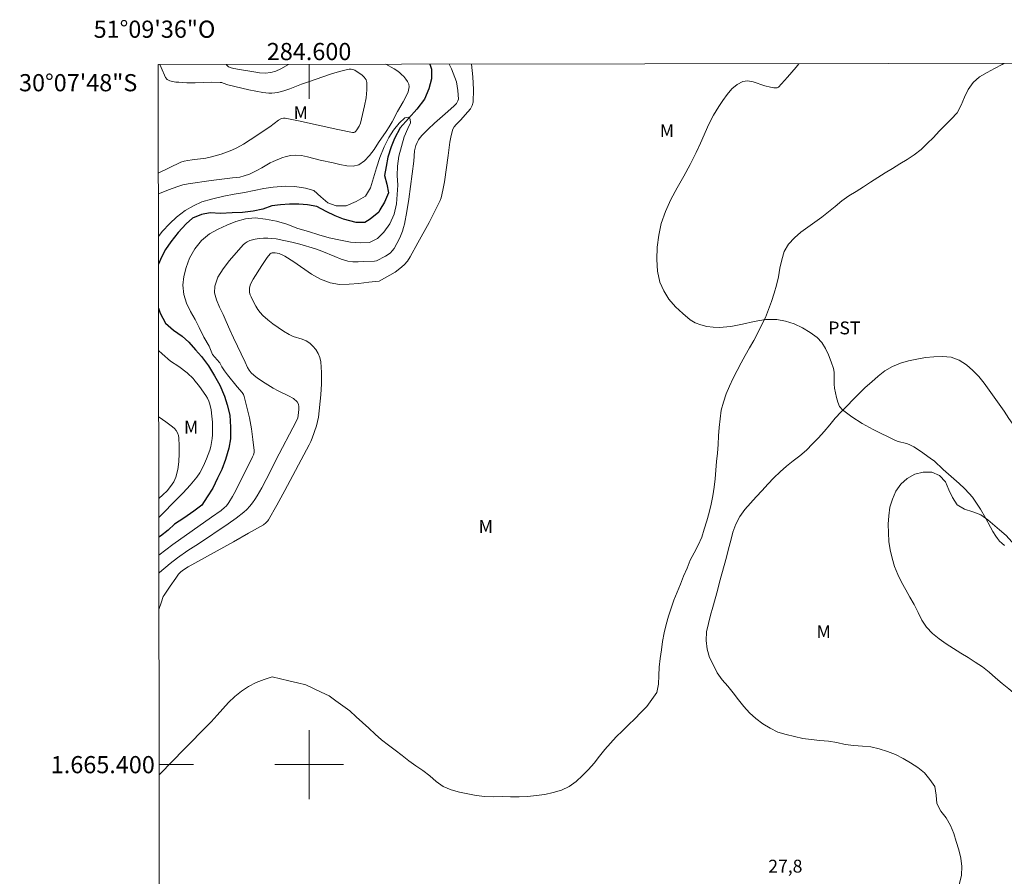
# Model space of a CAD drawing. Units: metres. Extents: x 284566 to 285082, y 1664922 to 1665487.
# Drawn here: x 284566 to 284681, y 1665387 to 1665487 of the extents above; entities that cross this region are included whole.
import ezdxf
from ezdxf.enums import TextEntityAlignment as Align

# ---------------------------------------------------------------- set-up
doc = ezdxf.new("R2010")
doc.units = ezdxf.units.M
doc.header["$MEASUREMENT"] = 0
for name, color, linetype, lineweight in [('Articulacao', 7, 'Continuous', 18), ('Malha_Coordenadas', 7, 'Continuous', 15), ('Rio_Perene', 5, 'Continuous', 25)]:
    doc.layers.add(name, color=color, linetype=linetype, lineweight=lineweight)
for name, color, linetype, lineweight, true_color in [('Curvas_Intermediarias', 7, 'Continuous', 9, 0x783c14), ('Curvas_Mestras', 7, 'Continuous', 20, 0x783c14), ('Topon_Cultura', 7, 'Continuous', 9, 0x00ff33), ('Topon_Pto_Cotado', 7, 'Continuous', 9, 0x783c14), ('Topon_Vegetacao', 7, 'Continuous', 9, 0x00ff33), ('Vegetacao', 7, 'Orla8', 9, 0x00ff33)]:
    doc.layers.add(name, color=color, linetype=linetype, lineweight=lineweight, true_color=true_color)
doc.styles.add('Arial', font='arial.ttf', dxfattribs={"height": 1.5})
doc.styles.get("Standard").update_dxf_attribs({"font": 'arial.ttf'})
doc.linetypes.add('Orla8', pattern='A,6,-0.5,["V",Standard,S=1,R=0,X=-0.5,Y=-1],-0.5,6,-0.5,["V",Standard,S=1,R=0,X=-0.5,Y=-1],-0.5', length=14)

msp = doc.modelspace()

# ---------------------------------------------------------------- linework, layer by layer
at = {"layer": 'Articulacao', "flags": 128}
msp.add_lwpolyline([(284582.42, 1665481.51), (285064.22, 1665482.17), (285064.98, 1664927.9), (284583.2, 1664927.24), (284582.42, 1665481.51)], close=True, dxfattribs=at)
at = {"layer": 'Curvas_Intermediarias', "flags": 128}
for points, elevation in [([(284582.44, 1665466.44), (284582.59, 1665466.5), (284583.65, 1665466.92), (284584.7, 1665467.32), (284585.3, 1665467.5), (284585.91, 1665467.62), (284588.6, 1665468), (284591.09, 1665468.31), (284591.92, 1665468.42), (284592.43, 1665468.54), (284593.05, 1665468.77), (284593.9, 1665469.16), (284594.51, 1665469.49), (284595.46, 1665470.08), (284595.8, 1665470.23), (284596.82, 1665470.64), (284597.34, 1665470.81), (284597.86, 1665470.94), (284598.38, 1665470.98), (284599.11, 1665470.92), (284599.83, 1665470.77), (284601.3, 1665470.38), (284602.8, 1665470.08), (284603.6, 1665469.89), (284604.38, 1665469.74), (284605.13, 1665469.7), (284605.79, 1665469.85), (284606.44, 1665470.29), (284607.03, 1665470.91), (284607.57, 1665471.64), (284608.08, 1665472.42), (284608.96, 1665473.71), (284609.32, 1665474.28), (284609.66, 1665474.86), (284610.3, 1665476.05), (284610.96, 1665477.19), (284611.28, 1665477.77), (284611.52, 1665478.35), (284611.65, 1665478.92), (284611.62, 1665479.22), (284611.48, 1665479.53), (284611.26, 1665479.83), (284611.02, 1665480.11), (284610.77, 1665480.36), (284610.51, 1665480.6), (284610.21, 1665480.81), (284609.9, 1665481), (284608.93, 1665481.55)], 26), ([(284582.64, 1665481.51), (284582.77, 1665481.16), (284583.29, 1665480.01), (284583.49, 1665479.78), (284583.77, 1665479.63), (284584.11, 1665479.54), (284584.48, 1665479.48), (284584.82, 1665479.45), (284585.77, 1665479.4), (284586.74, 1665479.4), (284588.68, 1665479.45), (284589.64, 1665479.44), (284589.83, 1665479.41), (284590.01, 1665479.36), (284590.55, 1665479.17), (284592.98, 1665478.58), (284593.79, 1665478.4), (284594.61, 1665478.26), (284595.3, 1665478.19), (284595.65, 1665478.18), (284596, 1665478.21), (284596.34, 1665478.27), (284597.05, 1665478.46), (284597.75, 1665478.7), (284599.13, 1665479.22), (284599.83, 1665479.47), (284602.6, 1665480.42), (284603.53, 1665480.7), (284604.46, 1665480.94), (284604.67, 1665480.97), (284604.89, 1665480.96), (284605.11, 1665480.92), (284605.32, 1665480.86), (284605.5, 1665480.76), (284606.13, 1665480.31), (284606.42, 1665480.04), (284606.63, 1665479.75), (284606.73, 1665479.43), (284606.74, 1665478.56), (284606.63, 1665477.65), (284606.45, 1665476.72), (284605.99, 1665474.7), (284605.83, 1665474.34), (284605.58, 1665473.91), (284605.46, 1665473.75), (284605.32, 1665473.63), (284605.23, 1665473.6), (284605.05, 1665473.6), (284603.33, 1665473.95), (284598.75, 1665474.97), (284597.23, 1665475.28), (284597.01, 1665475.28), (284596.79, 1665475.23), (284596.43, 1665475.02), (284595.42, 1665474.27), (284593.16, 1665472.73), (284592.38, 1665472.25), (284591.59, 1665471.81), (284591, 1665471.53), (284590.38, 1665471.3), (284589.75, 1665471.09), (284588.48, 1665470.74), (284587.96, 1665470.63), (284586.39, 1665470.42), (284585.87, 1665470.34), (284585.47, 1665470.25), (284585.07, 1665470.13), (284582.44, 1665468.85)], 27), ([(284582.51, 1665418.07), (284582.78, 1665418.86), (284583.02, 1665419.56), (284583.11, 1665419.74), (284583.82, 1665420.8), (284584.48, 1665421.72), (284584.81, 1665422.18), (284585.05, 1665422.44), (284585.37, 1665422.68), (284585.92, 1665423.03), (284591.2, 1665425.96), (284592.95, 1665426.94), (284594.69, 1665427.94), (284594.96, 1665428.14), (284595.19, 1665428.39), (284595.28, 1665428.52), (284596.23, 1665430.21), (284597.16, 1665431.92), (284600.01, 1665437.25), (284600.2, 1665437.63), (284600.36, 1665438.01), (284600.86, 1665439.46), (284600.99, 1665439.95), (284601.08, 1665440.44), (284601.35, 1665443.04), (284601.43, 1665444.35), (284601.45, 1665445.65), (284601.36, 1665446.91), (284601.25, 1665447.4), (284601.04, 1665447.87), (284600.77, 1665448.32), (284600.44, 1665448.73), (284600.08, 1665449.08), (284599.67, 1665449.35), (284599.18, 1665449.54), (284598.16, 1665449.87), (284597.68, 1665450.09), (284597.04, 1665450.48), (284596.4, 1665450.9), (284595.78, 1665451.34), (284595.19, 1665451.8), (284594.63, 1665452.3), (284594.32, 1665452.64), (284594.05, 1665453.01), (284593.8, 1665453.4), (284593.58, 1665453.81), (284593.26, 1665454.46), (284593.16, 1665454.71), (284593.08, 1665454.97), (284593.05, 1665455.23), (284593.06, 1665455.48), (284593.15, 1665455.83), (284593.3, 1665456.17), (284593.48, 1665456.51), (284594.48, 1665458.13), (284594.8, 1665458.6), (284595.13, 1665459.05), (284595.48, 1665459.47), (284595.57, 1665459.54), (284595.69, 1665459.59), (284595.81, 1665459.61), (284596.06, 1665459.6), (284596.52, 1665459.5), (284596.96, 1665459.32), (284597.17, 1665459.22), (284598.23, 1665458.56), (284600.29, 1665457.12), (284601.34, 1665456.51), (284602.45, 1665456.08), (284603.53, 1665455.92), (284604.65, 1665455.93), (284605.8, 1665456.04), (284606.96, 1665456.18), (284608.17, 1665456.29), (284610.01, 1665457.36), (284610.57, 1665457.75), (284611.09, 1665458.19), (284611.47, 1665458.64), (284611.79, 1665459.14), (284612.65, 1665460.74), (284613.97, 1665463.14), (284614.96, 1665465.07), (284615.25, 1665465.69), (284615.37, 1665466.01), (284615.47, 1665466.34), (284615.63, 1665467.09), (284615.76, 1665467.85), (284616.21, 1665470.93), (284616.4, 1665472.49), (284616.53, 1665473.26), (284616.73, 1665473.99), (284616.89, 1665474.28), (284617.11, 1665474.55), (284617.63, 1665475.04), (284618.48, 1665476), (284618.78, 1665476.36), (284619.01, 1665476.73), (284619.11, 1665477.14), (284619.14, 1665478.6), (284619.05, 1665480.1), (284618.9, 1665481.56)], 27), ([(284616.31, 1665481.56), (284616.57, 1665481.02), (284616.99, 1665480.02), (284617.15, 1665479.52), (284617.26, 1665479.01), (284617.34, 1665478.49), (284617.37, 1665477.97), (284617.38, 1665477.47), (284617.34, 1665477.3), (284617.26, 1665477.14), (284617.15, 1665476.99), (284616.89, 1665476.72), (284616.15, 1665476.03), (284614.61, 1665474.69), (284613.86, 1665474), (284613.15, 1665473.29), (284612.93, 1665473.02), (284612.75, 1665472.73), (284612.59, 1665472.42), (284612.45, 1665472.1), (284612.34, 1665471.77), (284612.28, 1665471.48), (284612.21, 1665470.25), (284611.81, 1665467.32), (284611.61, 1665465.85), (284611.38, 1665464.39), (284611.11, 1665462.94), (284611.01, 1665462.53), (284610.89, 1665462.12), (284610.73, 1665461.73), (284610.56, 1665461.34), (284610.23, 1665460.66), (284609.89, 1665460.09), (284609.69, 1665459.83), (284609.47, 1665459.59), (284609.2, 1665459.38), (284608.89, 1665459.19), (284607.84, 1665458.68), (284607.61, 1665458.63), (284606.32, 1665458.57), (284605.71, 1665458.55), (284605.11, 1665458.56), (284604.52, 1665458.64), (284603.75, 1665458.86), (284603, 1665459.15), (284601.5, 1665459.79), (284600.73, 1665460.06), (284598.92, 1665460.59), (284598, 1665460.83), (284597.08, 1665461.04), (284596.16, 1665461.22), (284595.68, 1665461.28), (284595.18, 1665461.31), (284594.69, 1665461.3), (284594.2, 1665461.26), (284593.72, 1665461.19), (284593.41, 1665461.12), (284593.11, 1665461.02), (284592.81, 1665460.89), (284592.55, 1665460.72), (284592.32, 1665460.51), (284590.73, 1665458.69), (284589.98, 1665457.73), (284589.38, 1665456.74), (284589.01, 1665455.73), (284588.99, 1665454.94), (284589.21, 1665454.11), (284589.56, 1665453.26), (284589.98, 1665452.41), (284590.35, 1665451.59), (284590.76, 1665450.63), (284591.2, 1665449.69), (284592.57, 1665446.87), (284592.83, 1665446.25), (284593.02, 1665445.94), (284593.26, 1665445.62), (284593.55, 1665445.34), (284593.99, 1665445.01), (284594.9, 1665444.41), (284595.83, 1665443.83), (284596.41, 1665443.52), (284597.62, 1665442.94), (284598.17, 1665442.62), (284598.62, 1665442.23), (284598.76, 1665441.98), (284598.81, 1665441.68), (284598.8, 1665441.34), (284598.74, 1665440.67), (284598.68, 1665440.38), (284598.57, 1665440.1), (284598.12, 1665439.21), (284596.52, 1665436.2), (284595.01, 1665433.22), (284594.49, 1665432.24), (284593.94, 1665431.28), (284593.68, 1665430.87), (284593.4, 1665430.47), (284593.09, 1665430.08), (284592.76, 1665429.72), (284592.41, 1665429.4), (284591.51, 1665428.7), (284590.59, 1665428.04), (284587.12, 1665425.73), (284585.9, 1665424.93), (284584.69, 1665424.1), (284583.83, 1665423.43), (284582.6, 1665422.37), (284582.51, 1665422.28)], 26), ([(284597.6, 1665481.53), (284596.7, 1665481.02), (284596.13, 1665480.75), (284595.54, 1665480.58), (284594.9, 1665480.52), (284594.24, 1665480.56), (284593.57, 1665480.65), (284591.91, 1665480.92), (284591.23, 1665481.06), (284590.91, 1665481.15), (284590.6, 1665481.26), (284590.53, 1665481.31), (284590.46, 1665481.39), (284590.4, 1665481.48), (284590.39, 1665481.52)], 26), ([(284657.02, 1665481.61), (284656.7, 1665481.21), (284655.69, 1665480.03), (284654.65, 1665478.9), (284654.5, 1665478.81), (284654.32, 1665478.79), (284654.12, 1665478.8), (284653.71, 1665478.88), (284653.05, 1665479.05), (284651.7, 1665479.51), (284651.07, 1665479.63), (284650.49, 1665479.56), (284649.85, 1665479.21), (284649.24, 1665478.68), (284648.68, 1665478.03), (284648.17, 1665477.33), (284647.71, 1665476.64), (284647.1, 1665475.63), (284646.56, 1665474.56), (284645.57, 1665472.37), (284645.06, 1665471.29), (284644.36, 1665469.87), (284643.64, 1665468.51), (284642.87, 1665467.15), (284642.13, 1665465.8), (284641.49, 1665464.41), (284641.01, 1665462.99), (284640.73, 1665461.65), (284640.54, 1665460.25), (284640.49, 1665458.83), (284640.59, 1665457.45), (284640.86, 1665456.16), (284641.29, 1665455.17), (284641.91, 1665454.21), (284642.67, 1665453.32), (284643.51, 1665452.51), (284644.37, 1665451.8), (284644.96, 1665451.45), (284645.62, 1665451.19), (284646.33, 1665451.02), (284647.05, 1665450.92), (284647.76, 1665450.89), (284649.1, 1665451.02), (284650.46, 1665451.29), (284651.82, 1665451.6), (284653.16, 1665451.82), (284654.48, 1665451.83), (284655.48, 1665451.65), (284656.48, 1665451.32), (284657.46, 1665450.87), (284658.36, 1665450.33), (284659.16, 1665449.72), (284659.69, 1665449.14), (284660.13, 1665448.45), (284660.49, 1665447.7), (284660.79, 1665446.91), (284661.06, 1665446.14), (284661.15, 1665445.7), (284661.16, 1665445.23), (284661.13, 1665444.29), (284661.18, 1665443.84), (284661.4, 1665442.74), (284661.55, 1665442.2), (284661.78, 1665441.72), (284662.1, 1665441.33), (284663.21, 1665440.49), (284664.42, 1665439.73), (284665.7, 1665439.04), (284668.28, 1665437.73), (284668.59, 1665437.61), (284669.57, 1665437.41), (284669.87, 1665437.29), (284670.42, 1665436.99), (284670.95, 1665436.67), (284671.47, 1665436.32), (284672.49, 1665435.58), (284672.77, 1665435.36), (284673.83, 1665434.38), (284675.7, 1665432.73), (284676.31, 1665432.16), (284676.88, 1665431.56), (284677.24, 1665431.14), (284677.57, 1665430.69), (284678.17, 1665429.75), (284678.77, 1665428.74), (284679.33, 1665427.66), (284679.62, 1665427.13), (284679.95, 1665426.62), (284680.17, 1665426.32), (284680.41, 1665426.03), (284680.68, 1665425.77), (284680.96, 1665425.52)], 28), ([(284582.49, 1665430.97), (284582.51, 1665430.99), (284582.99, 1665431.42), (284583.46, 1665431.89), (284583.88, 1665432.39), (284584.24, 1665432.92), (284584.49, 1665433.48), (284584.71, 1665434.35), (284584.84, 1665435.27), (284584.89, 1665436.21), (284584.88, 1665437.14), (284584.84, 1665438.05), (284584.79, 1665438.34), (284584.67, 1665438.63), (284584.51, 1665438.89), (284584.32, 1665439.14), (284584.1, 1665439.34), (284583.34, 1665439.92), (284582.54, 1665440.45), (284582.48, 1665440.49)], 26)]:
    msp.add_lwpolyline(points, dxfattribs=dict(at, elevation=elevation))
at = {"layer": 'Curvas_Mestras', "elevation": 25, "flags": 128}
for points in [[(284582.45, 1665461.48), (284582.9, 1665462.08), (284583.78, 1665463), (284584.56, 1665463.74), (284585.59, 1665464.53), (284586.56, 1665465.07), (284587.53, 1665465.52), (284588.62, 1665465.84), (284590.06, 1665466.18), (284591.28, 1665466.41), (284592.5, 1665466.63), (284593.59, 1665466.85), (284594.72, 1665467.1), (284595.81, 1665467.23), (284597.22, 1665467.35), (284598.35, 1665467.32), (284599.57, 1665467.13), (284600.54, 1665466.84), (284601.35, 1665466.1), (284602.19, 1665465.43), (284603.16, 1665465.08), (284604.32, 1665465.08), (284605.48, 1665465.56), (284606.57, 1665466.19), (284607.17, 1665467.15), (284607.51, 1665468.33), (284607.85, 1665469.48), (284608.23, 1665470.69), (284608.73, 1665471.93), (284609.29, 1665473.01), (284609.82, 1665473.87), (284610.48, 1665474.7), (284611.16, 1665475.31), (284611.54, 1665475.37), (284611.69, 1665475.31), (284611.79, 1665475.15), (284611.82, 1665474.73), (284611.51, 1665474.06), (284611.07, 1665473.08), (284610.76, 1665471.99), (284610.45, 1665470.84), (284610.29, 1665469.7), (284610.26, 1665468.61), (284610.32, 1665467.46), (284610.26, 1665466.38), (284610.17, 1665465.29), (284609.89, 1665464.08), (284609.42, 1665462.97), (284608.7, 1665461.98), (284607.98, 1665461.28), (284607.05, 1665460.8), (284605.98, 1665460.74), (284604.82, 1665460.84), (284603.64, 1665461.06), (284602.35, 1665461.35), (284601.13, 1665461.67), (284599.95, 1665462.06), (284598.69, 1665462.44), (284597.41, 1665462.92), (284596.22, 1665463.27), (284594.94, 1665463.53), (284593.72, 1665463.66), (284592.59, 1665463.57), (284591.47, 1665463.25), (284590.44, 1665462.83), (284589.41, 1665462.36), (284588.41, 1665461.79), (284587.47, 1665461.02), (284586.69, 1665460.07), (284586.09, 1665458.98), (284585.69, 1665457.87), (284585.41, 1665456.85), (284585.31, 1665455.83), (284585.41, 1665454.74), (284585.72, 1665453.75), (284586.19, 1665452.76), (284586.72, 1665451.84), (284587.22, 1665450.88), (284587.76, 1665449.76), (284588.35, 1665448.71), (284588.76, 1665447.75), (284589.56, 1665446.84), (284589.59, 1665446.78), (284589.83, 1665446.33), (284590.16, 1665445.84), (284590.51, 1665445.37), (284591.61, 1665443.98), (284592.19, 1665443.33), (284592.36, 1665443.1), (284592.46, 1665442.85), (284592.77, 1665441.63), (284593.05, 1665440.37), (284593.28, 1665439.11), (284593.47, 1665437.84), (284593.61, 1665436.59), (284593.59, 1665436.33), (284593.51, 1665436.08), (284593.4, 1665435.83), (284591.46, 1665431.93), (284591.07, 1665431.21), (284590.66, 1665430.51), (284590.51, 1665430.3), (284590.34, 1665430.11), (284590.16, 1665429.93), (284589.75, 1665429.61), (284588.65, 1665428.8), (284584.15, 1665425.62), (284582.51, 1665424.41), (284582.5, 1665424.4)], [(284582.5, 1665428.79), (284582.78, 1665429.06), (284584.5, 1665430.78), (284585.35, 1665431.65), (284586.16, 1665432.55), (284586.93, 1665433.47), (284587.27, 1665433.97), (284587.57, 1665434.5), (284587.83, 1665435.05), (284588.06, 1665435.61), (284588.43, 1665436.61), (284588.55, 1665437.06), (284588.65, 1665437.51), (284588.72, 1665437.97), (284588.75, 1665438.42), (284588.76, 1665439.14), (284588.74, 1665439.86), (284588.69, 1665440.58), (284588.59, 1665441.3), (284588.45, 1665441.99), (284588.34, 1665442.34), (284588.17, 1665442.67), (284587.96, 1665442.99), (284587.23, 1665444.03), (284586.6, 1665444.84), (284586.54, 1665444.91), (284585.81, 1665445.62), (284584.85, 1665446.35), (284583.88, 1665446.99), (284582.88, 1665447.82), (284582.47, 1665448.24)]]:
    msp.add_lwpolyline(points, dxfattribs=at)
at = {"layer": 'Malha_Coordenadas', "flags": 128}
for points in [[(284600, 1665481.53), (284600, 1665477.53)], [(284600, 1665404), (284600, 1665396)], [(284582.54, 1665400), (284586.54, 1665400)], [(284604, 1665400), (284596, 1665400)]]:
    msp.add_lwpolyline(points, dxfattribs=at)
at = {"layer": 'Rio_Perene', "flags": 128}
for points in [[(284614.05, 1665481.55), (284614.25, 1665480.99), (284614.25, 1665479.84), (284613.93, 1665478.69), (284613.43, 1665477.48), (284612.56, 1665476.33), (284611.56, 1665475.25), (284610.62, 1665474.16), (284609.93, 1665472.89), (284609.55, 1665471.93), (284609.18, 1665470.72), (284608.99, 1665469.63), (284608.8, 1665468.61), (284609.05, 1665467.59), (284609.24, 1665466.57), (284608.8, 1665465.49), (284608.24, 1665464.59), (284608.11, 1665464.34), (284607.11, 1665463.51), (284606.49, 1665463.13), (284605.49, 1665463.13), (284603.99, 1665463.52), (284603.05, 1665463.9), (284601.99, 1665464.41), (284600.92, 1665464.99), (284599.8, 1665465.18), (284598.8, 1665465.25), (284597.74, 1665465.25), (284596.68, 1665465.19), (284595.68, 1665465.06), (284594.61, 1665464.68), (284593.49, 1665464.43), (284592.24, 1665464.3), (284591.05, 1665464.24), (284589.67, 1665464.18), (284588.49, 1665464.24), (284587.49, 1665464.05), (284586.42, 1665463.61), (284585.67, 1665462.97), (284584.74, 1665461.95), (284583.92, 1665460.87), (284583.3, 1665459.98), (284582.8, 1665459.08), (284582.46, 1665458.29)], [(284582.46, 1665453.16), (284582.67, 1665452.57), (284583.29, 1665451.42), (284584.23, 1665450.59), (284585.23, 1665449.89), (284585.98, 1665449.19), (284586.79, 1665448.29), (284587.48, 1665447.52), (284588.29, 1665446.44), (284588.97, 1665445.29), (284589.6, 1665444.2), (284590.16, 1665442.92), (284590.47, 1665441.9), (284590.78, 1665440.69), (284590.84, 1665439.29), (284590.84, 1665437.95), (284590.65, 1665436.86), (284590.28, 1665435.52), (284589.84, 1665434.37), (284589.34, 1665433.35), (284588.78, 1665432.21), (284588.15, 1665431.19), (284587.53, 1665430.23), (284586.59, 1665429.53), (284585.4, 1665428.7), (284584.34, 1665428), (284583.59, 1665427.3), (284582.71, 1665426.6), (284582.5, 1665426.47)]]:
    msp.add_lwpolyline(points, dxfattribs=at)
at = {"layer": 'Vegetacao', "flags": 128}
for points in [[(284680.88, 1665481.65), (284680.71, 1665481.53), (284679.83, 1665481.05), (284678.94, 1665480.6), (284678.08, 1665480.1), (284677.34, 1665479.42), (284676.74, 1665478.62), (284676.33, 1665477.71), (284675.93, 1665476.79), (284675.45, 1665475.91), (284674.78, 1665475.17), (284674.07, 1665474.47), (284673.35, 1665473.77), (284672.69, 1665473.02), (284671.99, 1665472.31), (284671.26, 1665471.62), (284670.47, 1665471.01), (284669.64, 1665470.45), (284668.77, 1665469.95), (284667.92, 1665469.42), (284667.07, 1665468.89), (284666.23, 1665468.36), (284665.38, 1665467.82), (284664.55, 1665467.27), (284663.69, 1665466.75), (284662.85, 1665466.22), (284662.04, 1665465.63), (284661.26, 1665465), (284660.48, 1665464.38), (284659.69, 1665463.75), (284658.89, 1665463.16), (284658.07, 1665462.59), (284657.26, 1665461.99), (284656.51, 1665461.34), (284655.83, 1665460.61), (284655.33, 1665459.74), (284655.05, 1665458.78), (284654.83, 1665457.8), (284654.67, 1665456.81), (284654.42, 1665455.84), (284654.15, 1665454.88), (284653.86, 1665453.92), (284653.51, 1665452.98), (284653.13, 1665452.06), (284652.7, 1665451.16), (284652.27, 1665450.26), (284651.79, 1665449.38), (284651.28, 1665448.52), (284650.79, 1665447.64), (284650.3, 1665446.77), (284649.84, 1665445.88), (284649.39, 1665444.99), (284648.96, 1665444.08), (284648.57, 1665443.16), (284648.24, 1665442.22), (284647.98, 1665441.26), (284647.85, 1665440.26), (284647.76, 1665439.27), (284647.69, 1665438.27), (284647.64, 1665437.27), (284647.55, 1665436.27), (284647.46, 1665435.28), (284647.37, 1665434.28), (284647.27, 1665433.29), (284647.16, 1665432.29), (284647, 1665431.3), (284646.81, 1665430.32), (284646.58, 1665429.35), (284646.33, 1665428.38), (284646.02, 1665427.43), (284645.72, 1665426.47), (284645.31, 1665425.56), (284644.85, 1665424.67), (284644.37, 1665423.79), (284644.01, 1665422.86), (284643.61, 1665421.95), (284643.24, 1665421.01), (284642.86, 1665420.09), (284642.49, 1665419.16), (284642.15, 1665418.22), (284641.84, 1665417.27), (284641.59, 1665416.3), (284641.35, 1665415.33), (284641.16, 1665414.35), (284641.02, 1665413.36), (284640.88, 1665412.36), (284640.77, 1665411.37), (284640.74, 1665410.37), (284640.69, 1665409.37), (284640.51, 1665408.39), (284639.93, 1665407.57), (284639.31, 1665406.79), (284638.62, 1665406.06), (284637.92, 1665405.35), (284637.21, 1665404.64), (284636.49, 1665403.94), (284635.77, 1665403.25), (284635.09, 1665402.52), (284634.42, 1665401.78), (284633.8, 1665400.99), (284633.2, 1665400.19), (284632.53, 1665399.45), (284631.82, 1665398.74), (284631.11, 1665398.04), (284630.3, 1665397.45), (284629.39, 1665397.04), (284628.42, 1665396.77), (284627.45, 1665396.54), (284626.46, 1665396.39), (284625.46, 1665396.31), (284624.47, 1665396.26), (284623.47, 1665396.24), (284622.47, 1665396.28), (284621.47, 1665396.26), (284620.47, 1665396.29), (284619.47, 1665396.42), (284618.49, 1665396.59), (284617.51, 1665396.79), (284616.55, 1665397.06), (284615.63, 1665397.47), (284614.8, 1665398.02), (284614.05, 1665398.69), (284613.26, 1665399.31), (284612.44, 1665399.88), (284611.63, 1665400.45), (284610.83, 1665401.06), (284610.04, 1665401.67), (284609.24, 1665402.28), (284608.45, 1665402.89), (284607.71, 1665403.56), (284606.97, 1665404.23), (284606.23, 1665404.9), (284605.49, 1665405.58), (284604.75, 1665406.26), (284603.94, 1665406.84), (284603.13, 1665407.43), (284602.33, 1665408.02), (284601.42, 1665408.45), (284600.51, 1665408.87), (284599.61, 1665409.3), (284598.64, 1665409.53), (284597.66, 1665409.77), (284596.69, 1665410), (284595.72, 1665410.24), (284594.78, 1665409.91), (284593.83, 1665409.57), (284592.95, 1665409.11), (284592.12, 1665408.54), (284591.34, 1665407.93), (284590.6, 1665407.25), (284589.94, 1665406.5), (284589.28, 1665405.75), (284588.61, 1665405), (284587.92, 1665404.28), (284587.22, 1665403.57), (284586.52, 1665402.85), (284585.81, 1665402.15), (284585.09, 1665401.44), (284584.39, 1665400.73), (284583.7, 1665400.01), (284583, 1665399.29), (284582.54, 1665398.8)], [(284590.9, 1665211.05), (284591.05, 1665211.7), (284590.85, 1665212.68), (284590.57, 1665213.64), (284590.3, 1665214.61), (284590.06, 1665215.58), (284589.86, 1665216.56), (284589.71, 1665217.55), (284589.6, 1665218.54), (284589.47, 1665219.53), (284589.39, 1665220.53), (284589.41, 1665221.53), (284589.45, 1665222.53), (284589.55, 1665223.53), (284589.75, 1665224.51), (284590.16, 1665225.42), (284590.83, 1665226.16), (284591.61, 1665226.79), (284592.45, 1665227.33), (284593.34, 1665227.79), (284594.24, 1665228.21), (284595.14, 1665228.67), (284595.98, 1665229.21), (284596.79, 1665229.8), (284597.56, 1665230.43), (284598.27, 1665231.13), (284598.64, 1665232.06), (284598.86, 1665233.04), (284599.07, 1665234.02), (284599.31, 1665234.99), (284599.52, 1665235.97), (284599.82, 1665236.92), (284600.13, 1665237.87), (284600.36, 1665238.85), (284600.52, 1665239.83), (284600.65, 1665240.83), (284600.82, 1665241.81), (284601.06, 1665242.78), (284601.42, 1665243.72), (284602.04, 1665244.5), (284602.81, 1665245.14), (284603.69, 1665245.61), (284604.58, 1665246.06), (284605.45, 1665246.56), (284606.23, 1665247.19), (284606.85, 1665247.97), (284607.25, 1665248.89), (284607.56, 1665249.84), (284607.86, 1665250.8), (284608.14, 1665251.76), (284608.45, 1665252.71), (284608.76, 1665253.66), (284609.13, 1665254.59), (284609.53, 1665255.51), (284609.93, 1665256.42), (284610.32, 1665257.34), (284610.68, 1665258.28), (284611.08, 1665259.2), (284611.54, 1665260.08), (284612.06, 1665260.94), (284612.58, 1665261.79), (284613.04, 1665262.68), (284613.51, 1665263.56), (284614.04, 1665264.41), (284614.57, 1665265.26), (284615.09, 1665266.12), (284615.58, 1665266.99), (284616.09, 1665267.85), (284616.62, 1665268.7), (284617.15, 1665269.55), (284617.7, 1665270.38), (284618.3, 1665271.19), (284618.88, 1665272), (284619.45, 1665272.82), (284620.03, 1665273.64), (284620.63, 1665274.43), (284621.29, 1665275.18), (284621.93, 1665275.95), (284622.53, 1665276.75), (284623.01, 1665277.63), (284623.63, 1665278.42), (284624.11, 1665279.3), (284624.6, 1665280.17), (284625.08, 1665281.05), (284625.62, 1665281.89), (284626.16, 1665282.73), (284626.7, 1665283.57), (284627.5, 1665284.17), (284628.3, 1665284.77), (284629.1, 1665285.37), (284630.01, 1665285.79), (284630.92, 1665286.2), (284631.83, 1665286.62), (284632.74, 1665287.03), (284633.61, 1665287.52), (284634.38, 1665288.16), (284634.96, 1665288.98), (284635.38, 1665289.88), (284635.78, 1665290.8), (284636.29, 1665291.66), (284636.91, 1665292.45), (284637.63, 1665293.15), (284638.45, 1665293.71), (284639.36, 1665294.14), (284640.28, 1665294.52), (284641.2, 1665294.92), (284642.12, 1665295.32), (284642.99, 1665295.81), (284643.86, 1665296.3), (284644.75, 1665296.76), (284645.64, 1665297.22), (284646.52, 1665297.68), (284647.45, 1665298.07), (284648.37, 1665298.46), (284649.34, 1665298.71), (284650.3, 1665298.96), (284651.29, 1665299.11), (284652.29, 1665299.22), (284653.29, 1665299.24), (284654.29, 1665299.18), (284655.27, 1665299.02), (284656.25, 1665298.79), (284657.18, 1665298.43), (284658.08, 1665297.99), (284658.86, 1665297.36), (284659.5, 1665296.6), (284660.08, 1665295.78), (284660.63, 1665294.95), (284661.19, 1665294.12), (284661.94, 1665293.45), (284662.78, 1665292.91), (284663.66, 1665292.43), (284664.58, 1665292.05), (284665.51, 1665291.67), (284666.47, 1665291.38), (284667.42, 1665291.09), (284668.38, 1665290.78), (284669.3, 1665290.4), (284670.24, 1665290.07), (284671.2, 1665289.76), (284672.17, 1665289.52), (284673.14, 1665289.27), (284674.11, 1665289.03), (284675.1, 1665288.9), (284676.1, 1665288.91), (284677.1, 1665288.98), (284678.1, 1665289.01), (284679.09, 1665288.86), (284680.03, 1665288.54), (284680.96, 1665288.15), (284681.85, 1665287.71), (284682.75, 1665287.26), (284683.65, 1665286.82), (284684.56, 1665286.41), (284685.47, 1665285.99), (284686.38, 1665285.58), (284687.35, 1665285.33), (284688.32, 1665285.09), (284689.31, 1665284.93), (284690.3, 1665284.86), (284691.3, 1665284.94), (284692.29, 1665285.08), (284693.27, 1665285.29), (284694.24, 1665285.53), (284695.19, 1665285.84), (284696.14, 1665286.16), (284697.08, 1665286.49), (284697.99, 1665286.91), (284698.85, 1665287.43), (284699.66, 1665288.01), (284700.44, 1665288.64), (284701.17, 1665289.33), (284701.89, 1665290.01), (284702.64, 1665290.68), (284703.42, 1665291.31), (284704.19, 1665291.94), (284704.94, 1665292.6), (284705.62, 1665293.34), (284706.3, 1665294.07), (284706.95, 1665294.83), (284707.48, 1665295.68), (284707.84, 1665296.61), (284708.23, 1665297.54), (284708.68, 1665298.43), (284709.29, 1665299.22), (284710.01, 1665299.91), (284710.79, 1665300.54), (284711.61, 1665301.11), (284712.46, 1665301.65), (284713.33, 1665302.13), (284714.24, 1665302.56), (284715.14, 1665302.99), (284715.91, 1665303.63), (284716.52, 1665304.42), (284716.91, 1665305.35), (284716.94, 1665306.35), (284716.81, 1665307.34), (284716.37, 1665308.24), (284715.95, 1665309.14), (284715.57, 1665310.07), (284715.23, 1665311.01), (284714.92, 1665311.96), (284714.62, 1665312.92), (284714.34, 1665313.88), (284714.07, 1665314.84), (284713.77, 1665315.79), (284713.45, 1665316.74), (284713.1, 1665317.68), (284712.77, 1665318.62), (284712.3, 1665319.51), (284711.65, 1665320.27), (284710.97, 1665321), (284710.18, 1665321.61), (284709.32, 1665322.13), (284708.42, 1665322.56), (284707.48, 1665322.92), (284706.55, 1665323.29), (284705.67, 1665323.76), (284704.89, 1665324.38), (284704.15, 1665325.06), (284703.47, 1665325.79), (284702.72, 1665326.46), (284701.92, 1665327.06), (284700.97, 1665327.36), (284699.99, 1665327.54), (284699, 1665327.69), (284698.01, 1665327.83), (284697.03, 1665328.06), (284696.06, 1665328.31), (284695.11, 1665328.61), (284694.19, 1665329.02), (284693.31, 1665329.48), (284692.46, 1665330.02), (284691.62, 1665330.55), (284690.76, 1665331.07), (284689.86, 1665331.49), (284688.95, 1665331.91), (284687.98, 1665332.16), (284687.01, 1665332.41), (284686.01, 1665332.46), (284685.01, 1665332.36), (284684.02, 1665332.25), (284683.02, 1665332.16), (284682.02, 1665332.12), (284681.03, 1665332.21), (284680.05, 1665332.42), (284679.12, 1665332.79), (284678.24, 1665333.26), (284677.37, 1665333.76), (284676.51, 1665334.27), (284675.66, 1665334.79), (284674.75, 1665335.22), (284673.79, 1665335.49), (284672.81, 1665335.69), (284671.87, 1665336.03), (284670.98, 1665336.49), (284670.13, 1665337.02), (284669.42, 1665337.73), (284668.82, 1665338.52), (284668.39, 1665339.43), (284668.13, 1665340.39), (284667.97, 1665341.38), (284667.87, 1665342.38), (284667.75, 1665343.37), (284667.62, 1665344.36), (284667.48, 1665345.35), (284667.37, 1665346.35), (284667.3, 1665347.34), (284667.33, 1665348.34), (284667.55, 1665349.32), (284667.99, 1665350.22), (284668.4, 1665351.13), (284668.76, 1665352.06), (284669.1, 1665353), (284669.36, 1665353.97), (284669.55, 1665354.95), (284669.63, 1665355.95), (284669.67, 1665356.95), (284669.71, 1665357.95), (284669.79, 1665358.95), (284669.87, 1665359.94), (284669.94, 1665360.94), (284670.09, 1665361.93), (284670.25, 1665362.92), (284670.43, 1665363.9), (284670.61, 1665364.89), (284670.78, 1665365.87), (284670.93, 1665366.86), (284671.1, 1665367.85), (284671.36, 1665368.81), (284671.61, 1665369.78), (284671.78, 1665370.77), (284671.89, 1665371.76), (284671.96, 1665372.76), (284672.01, 1665373.76), (284672.17, 1665374.75), (284672.35, 1665375.73), (284672.53, 1665376.71), (284672.74, 1665377.69), (284672.95, 1665378.67), (284673.21, 1665379.64), (284673.46, 1665380.61), (284673.79, 1665381.55), (284674.2, 1665382.46), (284674.62, 1665383.37), (284675.05, 1665384.27), (284675.43, 1665385.2), (284675.74, 1665386.15), (284675.96, 1665387.13), (284675.99, 1665388.13), (284675.91, 1665389.12), (284675.65, 1665390.09), (284675.36, 1665391.05), (284675.06, 1665392), (284674.69, 1665392.93), (284674.2, 1665393.81), (284673.58, 1665394.59), (284673.09, 1665395.46), (284673.03, 1665396.46), (284672.86, 1665397.45), (284672.29, 1665398.27), (284671.66, 1665399.05), (284670.88, 1665399.67), (284670.04, 1665400.22), (284669.17, 1665400.71), (284668.28, 1665401.18), (284667.36, 1665401.55), (284666.39, 1665401.83), (284665.43, 1665402.09), (284664.43, 1665402.15), (284663.43, 1665402.22), (284662.44, 1665402.36), (284661.46, 1665402.57), (284660.47, 1665402.72), (284659.48, 1665402.8), (284658.48, 1665402.91), (284657.49, 1665403.05), (284656.52, 1665403.27), (284655.54, 1665403.5), (284654.59, 1665403.8), (284653.7, 1665404.26), (284652.83, 1665404.76), (284652.04, 1665405.37), (284651.28, 1665406.02), (284650.62, 1665406.77), (284650.01, 1665407.56), (284649.39, 1665408.35), (284648.75, 1665409.12), (284648.12, 1665409.89), (284647.53, 1665410.71), (284647.08, 1665411.6), (284646.63, 1665412.49), (284646.37, 1665413.46), (284646.25, 1665414.45), (284646.28, 1665415.45), (284646.5, 1665416.43), (284646.76, 1665417.39), (284647.03, 1665418.35), (284647.29, 1665419.32), (284647.54, 1665420.29), (284647.79, 1665421.26), (284648.06, 1665422.22), (284648.35, 1665423.18), (284648.59, 1665424.15), (284648.84, 1665425.12), (284649.1, 1665426.08), (284649.34, 1665427.05), (284649.69, 1665427.99), (284650.16, 1665428.88), (284650.74, 1665429.69), (284651.4, 1665430.45), (284652.07, 1665431.19), (284652.74, 1665431.93), (284653.42, 1665432.66), (284654.12, 1665433.38), (284654.84, 1665434.08), (284655.58, 1665434.74), (284656.36, 1665435.37), (284657.16, 1665435.97), (284657.91, 1665436.63), (284658.62, 1665437.34), (284659.3, 1665438.07), (284659.98, 1665438.8), (284660.63, 1665439.57), (284661.24, 1665440.36), (284661.94, 1665441.07), (284662.64, 1665441.79), (284663.35, 1665442.5), (284664.04, 1665443.22), (284664.77, 1665443.9), (284665.52, 1665444.56), (284666.28, 1665445.22), (284667.06, 1665445.84), (284667.92, 1665446.34), (284668.85, 1665446.73), (284669.8, 1665447.02), (284670.78, 1665447.23), (284671.77, 1665447.41), (284672.76, 1665447.5), (284673.76, 1665447.54), (284674.76, 1665447.43), (284675.7, 1665447.11), (284676.54, 1665446.56), (284677.29, 1665445.9), (284677.99, 1665445.19), (284678.62, 1665444.41), (284679.19, 1665443.59), (284679.77, 1665442.77), (284680.35, 1665441.96), (284680.94, 1665441.15), (284681.5, 1665440.32), (284682.07, 1665439.5), (284682.66, 1665438.69), (284683.26, 1665437.89), (284683.87, 1665437.09), (284684.51, 1665436.33), (284685.18, 1665435.58), (284685.86, 1665434.86), (284686.61, 1665434.19), (284687.42, 1665433.6), (284688.29, 1665433.11), (284689.2, 1665432.7), (284690.14, 1665432.36), (284691.08, 1665432.02), (284692.03, 1665431.69), (284692.98, 1665431.38), (284693.95, 1665431.12), (284694.92, 1665430.9), (284695.91, 1665430.77), (284696.91, 1665430.69), (284697.91, 1665430.61), (284698.9, 1665430.52), (284699.9, 1665430.49), (284700.9, 1665430.51), (284701.9, 1665430.52), (284702.91, 1665430.52), (284703.91, 1665430.51), (284704.91, 1665430.51), (284705.9, 1665430.57), (284706.9, 1665430.62), (284707.9, 1665430.65), (284708.9, 1665430.64), (284709.9, 1665430.59), (284710.9, 1665430.52), (284711.9, 1665430.43), (284712.88, 1665430.22), (284713.83, 1665429.93), (284714.77, 1665429.57), (284715.67, 1665429.15), (284716.54, 1665428.65), (284717.28, 1665427.98), (284717.99, 1665427.27), (284718.69, 1665426.56), (284719.45, 1665425.91), (284720.28, 1665425.35), (284721.15, 1665424.86), (284722.04, 1665424.4), (284722.95, 1665423.98), (284723.84, 1665423.53), (284724.71, 1665423.04), (284725.53, 1665422.46), (284726.29, 1665421.81), (284727.02, 1665421.13), (284727.67, 1665420.36), (284728.28, 1665419.57), (284728.86, 1665418.75), (284729.4, 1665417.92), (284729.86, 1665417.03), (284730.28, 1665416.12), (284730.72, 1665415.22), (284731.23, 1665414.36), (284731.77, 1665413.52), (284732.33, 1665412.69), (284732.9, 1665411.87), (284733.51, 1665411.07), (284734.12, 1665410.28), (284734.74, 1665409.49), (284735.25, 1665408.63), (284735.59, 1665407.69), (284735.87, 1665406.73), (284736.16, 1665405.77), (284736.49, 1665404.83), (284736.77, 1665403.87), (284737.02, 1665402.9), (284737.24, 1665401.92), (284737.4, 1665400.94), (284737.57, 1665399.95), (284737.79, 1665398.98), (284738.01, 1665398), (284738.19, 1665397.02), (284738.35, 1665396.03), (284738.49, 1665395.04), (284738.6, 1665394.04), (284738.67, 1665393.05), (284738.71, 1665392.05), (284738.73, 1665391.05), (284738.75, 1665390.05), (284738.85, 1665389.05), (284738.97, 1665388.06), (284739.06, 1665387.06), (284739.12, 1665386.06), (284739.23, 1665385.07), (284739.41, 1665384.08), (284739.67, 1665383.12), (284739.94, 1665382.15), (284740.01, 1665381.16), (284740.17, 1665380.17), (284740.3, 1665379.18), (284740.45, 1665378.19), (284740.66, 1665377.21), (284740.93, 1665376.25), (284741.25, 1665375.3), (284741.54, 1665374.34), (284741.77, 1665373.37), (284741.93, 1665372.38), (284742.06, 1665371.39), (284742.11, 1665370.39), (284742.1, 1665369.39), (284742.09, 1665368.39), (284742.05, 1665367.39), (284742.1, 1665366.39), (284742.27, 1665365.4), (284742.5, 1665364.43), (284742.69, 1665363.45), (284742.81, 1665362.45), (284742.85, 1665361.45), (284742.8, 1665360.46), (284742.73, 1665359.46), (284742.64, 1665358.46), (284742.51, 1665357.47), (284742.24, 1665356.51), (284741.84, 1665355.59), (284741.41, 1665354.69), (284741.04, 1665353.75), (284740.71, 1665352.81), (284740.46, 1665351.84), (284740.4, 1665350.84), (284740.42, 1665349.84), (284740.52, 1665348.85), (284740.61, 1665347.85), (284740.59, 1665346.85), (284740.49, 1665345.86), (284740.4, 1665344.86), (284740.29, 1665343.87), (284740.26, 1665342.87), (284740.31, 1665341.87), (284740.4, 1665340.87), (284740.57, 1665339.88), (284740.83, 1665338.92), (284741.03, 1665337.94), (284741.19, 1665336.95), (284741.29, 1665335.96), (284741.4, 1665334.96), (284741.5, 1665333.97), (284741.59, 1665332.97), (284741.7, 1665331.98), (284741.93, 1665331), (284742.24, 1665330.05), (284742.61, 1665329.12), (284743.03, 1665328.21), (284743.44, 1665327.3), (284743.87, 1665326.4), (284744.31, 1665325.5), (284744.71, 1665324.58), (284745.02, 1665323.63), (284745.23, 1665322.65), (284745.34, 1665321.66), (284745.37, 1665320.66), (284745.33, 1665319.66), (284745.03, 1665318.7), (284744.74, 1665317.75), (284744.39, 1665316.81), (284744.09, 1665315.85), (284744.06, 1665314.86), (284744.39, 1665313.91), (284744.81, 1665313.01), (284745.32, 1665312.15), (284745.84, 1665311.29), (284746.37, 1665310.44), (284746.95, 1665309.63), (284747.55, 1665308.83), (284748.11, 1665308), (284748.65, 1665307.15), (284749.17, 1665306.3), (284749.67, 1665305.43), (284750.18, 1665304.57), (284750.69, 1665303.71), (284751.2, 1665302.85), (284751.71, 1665301.99), (284752.21, 1665301.13), (284752.72, 1665300.26), (284753.15, 1665299.36), (284753.59, 1665298.46), (284754.02, 1665297.56), (284754.43, 1665296.64), (284754.84, 1665295.73), (284755.24, 1665294.82), (284755.65, 1665293.9), (284755.97, 1665292.96), (284756.29, 1665292.01), (284756.61, 1665291.06), (284756.88, 1665290.1), (284757.17, 1665289.14), (284757.44, 1665288.18), (284757.71, 1665287.21), (284757.85, 1665286.22), (284757.96, 1665285.23), (284758.09, 1665284.24), (284758.71, 1665283.45), (284759.4, 1665282.83), (284760.39, 1665282.72), (284760.73, 1665282.68), (284761.5, 1665283.31), (284761.87, 1665283.68), (284762.58, 1665284.39), (284763.42, 1665284.94), (284764.35, 1665285.29), (284765.19, 1665284.74), (284765.83, 1665283.97), (284766.34, 1665283.11), (284766.73, 1665282.19), (284767.07, 1665281.25), (284767.39, 1665280.3), (284767.66, 1665279.34), (284767.87, 1665278.36), (284767.96, 1665277.36), (284767.92, 1665276.36), (284767.65, 1665275.4), (284767.14, 1665274.54), (284766.45, 1665273.81), (284765.64, 1665273.23), (284764.73, 1665272.82), (284763.73, 1665272.85), (284762.74, 1665273), (284761.76, 1665273.2), (284760.76, 1665273.31), (284759.77, 1665273.28), (284758.85, 1665272.89), (284758, 1665272.34), (284757.41, 1665271.54), (284757.09, 1665270.59), (284757.01, 1665269.59), (284756.93, 1665268.6), (284756.88, 1665267.6), (284756.82, 1665266.6), (284756.63, 1665265.62), (284756.45, 1665264.63), (284756.26, 1665263.65), (284756.07, 1665262.67), (284755.81, 1665261.7), (284755.55, 1665260.74), (284755.29, 1665259.77), (284755.03, 1665258.81), (284754.77, 1665257.84), (284754.5, 1665256.88), (284754.23, 1665255.91), (284753.96, 1665254.95), (284753.69, 1665253.99), (284753.38, 1665253.04), (284753.06, 1665252.09), (284752.75, 1665251.13), (284752.44, 1665250.18), (284752.13, 1665249.23), (284751.79, 1665248.29), (284751.45, 1665247.35), (284751.07, 1665246.43), (284750.7, 1665245.5), (284750.36, 1665244.56), (284750.01, 1665243.62), (284749.68, 1665242.67), (284749.38, 1665241.72), (284749.2, 1665240.74), (284749.01, 1665239.75), (284748.8, 1665238.77), (284748.54, 1665237.81), (284748.41, 1665236.82), (284748.35, 1665235.82), (284748.25, 1665234.82), (284748.12, 1665233.83), (284747.89, 1665232.86), (284747.66, 1665231.88), (284747.43, 1665230.91), (284747.07, 1665229.98), (284746.72, 1665229.04), (284746.32, 1665228.12), (284745.91, 1665227.21), (284745.46, 1665226.32), (284745, 1665225.43), (284744.56, 1665224.53), (284744.12, 1665223.63), (284743.69, 1665222.73), (284743.26, 1665221.83), (284742.77, 1665220.95), (284742.28, 1665220.08), (284741.72, 1665219.26), (284741.15, 1665218.43), (284740.54, 1665217.63), (284739.89, 1665216.88), (284739.21, 1665216.14), (284738.5, 1665215.43), (284737.79, 1665214.74), (284737.04, 1665214.07), (284736.35, 1665213.34), (284735.71, 1665212.57), (284735.14, 1665211.75), (284734.62, 1665210.9), (284734.21, 1665209.99), (284733.78, 1665209.09), (284733.29, 1665208.21), (284732.78, 1665207.35), (284732.23, 1665206.52), (284731.67, 1665205.69), (284731.08, 1665204.88), (284730.43, 1665204.12), (284729.72, 1665203.42), (284729.01, 1665202.71), (284728.28, 1665202.03), (284727.54, 1665201.35), (284726.77, 1665200.71), (284725.89, 1665200.23), (284724.97, 1665199.84), (284723.11, 1665199.11), (284722.22, 1665198.65), (284721.37, 1665198.13), (284720.5, 1665197.63), (284719.58, 1665197.23), (284718.66, 1665196.85), (284717.73, 1665196.47), (284716.8, 1665196.1), (284715.93, 1665195.6), (284715.07, 1665195.1), (284714.2, 1665194.6), (284713.33, 1665194.1), (284712.46, 1665193.61), (284711.74, 1665192.92), (284711.01, 1665192.23), (284710.28, 1665191.54), (284709.56, 1665190.86), (284708.98, 1665190.04), (284708.41, 1665189.22), (284707.83, 1665188.4), (284707.31, 1665187.55), (284706.79, 1665186.69), (284706.31, 1665185.82), (284705.83, 1665184.94), (284705.35, 1665184.06), (284704.82, 1665183.21), (284704.29, 1665182.36), (284703.73, 1665181.53), (284703.18, 1665180.7), (284702.62, 1665179.87), (284702.05, 1665179.05), (284701.48, 1665178.23), (284700.91, 1665177.4), (284700.38, 1665176.55), (284699.86, 1665175.7), (284699.39, 1665174.82), (284698.92, 1665173.93), (284698.46, 1665173.05), (284697.99, 1665172.16), (284697.62, 1665171.23), (284697.24, 1665170.31), (284696.87, 1665169.38), (284696.49, 1665168.45), (284696.12, 1665167.52), (284695.74, 1665166.6), (284695.37, 1665165.67), (284694.99, 1665164.74), (284694.58, 1665163.83), (284694.16, 1665162.92), (284693.75, 1665162.01), (284693.34, 1665161.1), (284692.92, 1665160.19), (284692.51, 1665159.28), (284691.9, 1665158.48), (284691.3, 1665157.69), (284690.69, 1665156.89), (284689.91, 1665156.27), (284689.05, 1665155.75), (284688.15, 1665155.32), (284687.2, 1665155.01), (284686.23, 1665154.75), (284685.27, 1665154.48), (284684.3, 1665154.24), (284683.32, 1665154.02), (284682.34, 1665153.8), (284681.37, 1665153.58), (284680.4, 1665153.32), (284679.44, 1665153.06), (284678.47, 1665152.8), (284677.5, 1665152.54), (284676.54, 1665152.28), (284675.55, 1665152.1), (284674.57, 1665151.92), (284673.58, 1665151.75), (284672.6, 1665151.59), (284671.61, 1665151.42), (284670.62, 1665151.25), (284669.64, 1665151.08), (284668.65, 1665150.92), (284667.66, 1665150.75), (284666.68, 1665150.59), (284665.69, 1665150.42), (284664.7, 1665150.26), (284663.71, 1665150.17), (284662.71, 1665150.08), (284661.71, 1665150), (284660.72, 1665149.91), (284659.72, 1665149.82), (284658.73, 1665149.73), (284657.73, 1665149.75), (284656.72, 1665149.77), (284655.72, 1665149.79), (284654.72, 1665149.81), (284653.72, 1665149.81), (284652.72, 1665149.82), (284651.72, 1665149.81), (284650.72, 1665149.8), (284649.72, 1665149.79), (284648.72, 1665149.75), (284647.72, 1665149.71), (284646.72, 1665149.67), (284645.72, 1665149.68), (284644.72, 1665149.69), (284643.72, 1665149.7), (284642.72, 1665149.74), (284641.72, 1665149.78), (284640.73, 1665149.86), (284639.73, 1665149.94), (284638.74, 1665150.07), (284637.75, 1665150.25), (284636.77, 1665150.43), (284635.81, 1665150.72), (284634.85, 1665151.01), (284633.92, 1665151.36), (284632.99, 1665151.73), (284632.05, 1665152.09), (284631.15, 1665152.52), (284630.25, 1665152.95), (284629.4, 1665153.48), (284628.51, 1665153.94), (284627.56, 1665154.24), (284626.56, 1665154.3), (284625.56, 1665154.36), (284624, 1665154.17), (284623.04, 1665153.88), (284622.08, 1665153.6), (284621.1, 1665153.41), (284620.1, 1665153.37), (284619.11, 1665153.5), (284618.57, 1665153.66)]]:
    msp.add_lwpolyline(points, dxfattribs=at)
msp.add_lwpolyline([(284679.05, 1665428.52), (284678.21, 1665429.07), (284677.28, 1665429.43), (284676.33, 1665429.76), (284675.47, 1665430.26), (284674.91, 1665431.09), (284674.5, 1665432.01), (284674.09, 1665432.92), (284673.42, 1665433.66), (284672.5, 1665434.06), (284671.5, 1665434.05), (284670.53, 1665433.82), (284669.65, 1665433.33), (284668.92, 1665432.65), (284668.32, 1665431.85), (284667.92, 1665430.93), (284667.62, 1665429.98), (284667.49, 1665428.99), (284667.44, 1665427.99), (284667.46, 1665426.99), (284667.52, 1665425.99), (284667.67, 1665425), (284667.9, 1665424.03), (284668.17, 1665423.06), (284668.57, 1665422.14), (284668.99, 1665421.24), (284669.47, 1665420.36), (284669.97, 1665419.5), (284670.47, 1665418.63), (284670.91, 1665417.73), (284671.36, 1665416.83), (284671.89, 1665415.99), (284672.58, 1665415.26), (284673.36, 1665414.64), (284674.19, 1665414.07), (284675.03, 1665413.54), (284675.88, 1665413), (284676.74, 1665412.49), (284677.57, 1665411.94), (284678.4, 1665411.38), (284679.18, 1665410.75), (284679.94, 1665410.1), (284680.7, 1665409.45), (284681.47, 1665408.81), (284682.24, 1665408.17), (284683.02, 1665407.55), (284683.8, 1665406.93), (284684.6, 1665406.32), (284685.41, 1665405.73), (284686.25, 1665405.18), (284687.11, 1665404.67), (284687.99, 1665404.2), (284688.89, 1665403.76), (284689.8, 1665403.36), (284690.71, 1665402.95), (284691.62, 1665402.52), (284692.53, 1665402.1), (284693.44, 1665401.69), (284694.36, 1665401.29), (284695.26, 1665400.86), (284696.17, 1665400.44), (284697.08, 1665400.04), (284698, 1665399.63), (284698.91, 1665399.22), (284699.82, 1665398.8), (284700.72, 1665398.37), (284701.62, 1665397.92), (284702.51, 1665397.47), (284703.4, 1665397.02), (284704.3, 1665396.58), (284705.22, 1665396.18), (284706.17, 1665395.86), (284707.15, 1665395.68), (284708.15, 1665395.72), (284709.14, 1665395.88), (284710.11, 1665396.13), (284711.08, 1665396.37), (284712.08, 1665396.43), (284713.07, 1665396.36), (284714.06, 1665396.19), (284715, 1665395.85), (284715.88, 1665395.38), (284716.66, 1665394.75), (284717.38, 1665394.06), (284718.04, 1665393.3), (284718.63, 1665392.49), (284719.18, 1665391.66), (284719.74, 1665390.83), (284720.29, 1665389.99), (284720.79, 1665389.13), (284721.7, 1665388.71), (284722.7, 1665388.65), (284723.7, 1665388.76), (284724.59, 1665389.21), (284725.14, 1665390.04), (284725.51, 1665390.97), (284725.75, 1665391.95), (284725.92, 1665392.93), (284726.06, 1665393.92), (284726.16, 1665394.92), (284726.18, 1665395.92), (284726.07, 1665396.91), (284725.86, 1665397.89), (284725.55, 1665398.84), (284725.22, 1665399.79), (284724.91, 1665400.74), (284724.53, 1665401.66), (284724.1, 1665402.57), (284723.58, 1665403.42), (284722.98, 1665404.22), (284722.27, 1665404.93), (284721.51, 1665405.57), (284720.67, 1665406.13), (284719.81, 1665406.63), (284718.92, 1665407.08), (284718.05, 1665407.58), (284717.23, 1665408.15), (284716.45, 1665408.78), (284715.72, 1665409.47), (284715.04, 1665410.2), (284714.46, 1665411.01), (284713.98, 1665411.89), (284713.7, 1665412.85), (284713.36, 1665413.79), (284713.03, 1665414.74), (284712.86, 1665415.72), (284712.74, 1665416.72), (284712.61, 1665417.71), (284712.42, 1665418.69), (284712.12, 1665419.64), (284711.65, 1665420.53), (284710.97, 1665421.26), (284710.07, 1665421.7), (284709.11, 1665421.99), (284708.13, 1665422.17), (284707.13, 1665422.27), (284706.14, 1665422.17), (284705.16, 1665421.97), (284704.2, 1665421.69), (284703.26, 1665421.34), (284702.35, 1665420.92), (284701.47, 1665420.45), (284700.6, 1665419.96), (284699.73, 1665419.46), (284698.86, 1665418.96), (284697.94, 1665418.58), (284696.97, 1665418.34), (284695.98, 1665418.16), (284694.98, 1665418.11), (284693.99, 1665418.16), (284692.99, 1665418.29), (284692.02, 1665418.51), (284691.05, 1665418.78), (284690.1, 1665419.07), (284689.17, 1665419.45), (284688.27, 1665419.88), (284687.38, 1665420.35), (284686.51, 1665420.83), (284685.66, 1665421.36), (284684.92, 1665422.03), (284684.27, 1665422.79), (284683.58, 1665423.52), (284683.03, 1665424.36), (284682.46, 1665425.17), (284681.82, 1665425.94), (284681.16, 1665426.7), (284680.41, 1665427.36)], close=True, dxfattribs=at)

# ---------------------------------------------------------------- texts
at = {"layer": 'Malha_Coordenadas', "style": 'Arial'}
for s, p in [('51°09\'36"O', (284582, 1665484.63)), ('284.600', (284600, 1665482.03))]:
    msp.add_text(s, height=2, dxfattribs=at).set_placement(p, align=Align.CENTER)
for s, p in [('30°07\'48"S', (284580, 1665479.4)), ('1.665.400', (284582.04, 1665400))]:
    msp.add_text(s, height=2, dxfattribs=at).set_placement(p, align=Align.MIDDLE_RIGHT)
at = {"layer": 'Topon_Cultura', "style": 'Arial'}
msp.add_text('PST', height=1.5, dxfattribs=at).set_placement((284660.46, 1665450.1))
at = {"layer": 'Topon_Pto_Cotado', "style": 'Arial'}
msp.add_text('27,8', height=1.5, dxfattribs=at).set_placement((284653.47, 1665387.43, 27.82))
at = {"layer": 'Topon_Vegetacao', "style": 'Arial'}
for p in [(284598.2, 1665475.16), (284640.84, 1665473.07), (284585.43, 1665438.55), (284619.75, 1665426.98), (284659.09, 1665414.73)]:
    msp.add_text('M', height=1.5, dxfattribs=at).set_placement(p)

doc.saveas('drawing.dxf')
